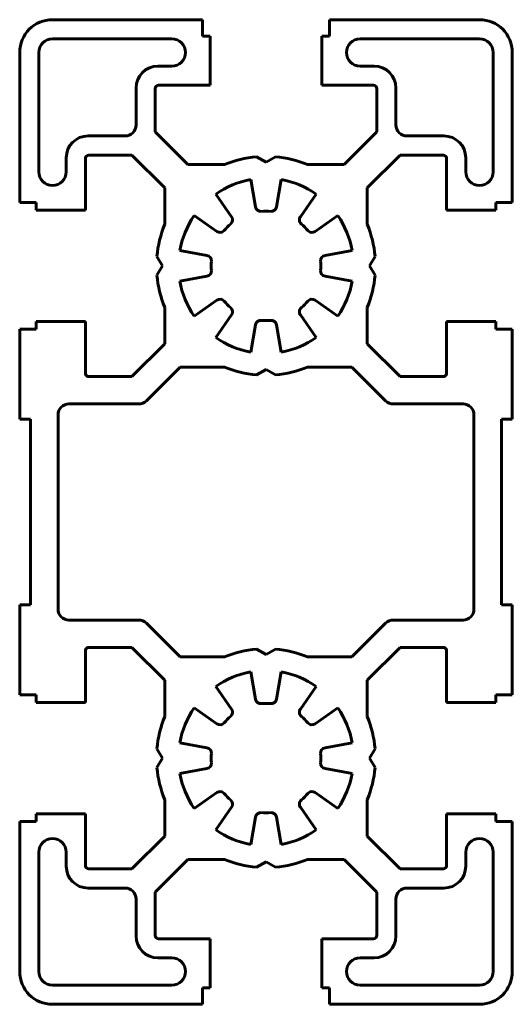
# Model space of a CAD drawing. Units: millimetres. Extents: x -22.5 to 22.5, y -45 to 45.
import ezdxf

# ---------------------------------------------------------------- set-up
doc = ezdxf.new("R2010")
doc.units = ezdxf.units.MM
doc.linetypes.add('K5LT_BASIC', pattern=[0])

msp = doc.modelspace()

# ---------------------------------------------------------------- linework, layer by layer
at = {"color": 5, "linetype": 'K5LT_BASIC', "lineweight": 60, "true_color": 0x0000ff}
for p, q in [((-19.5, 45), (-5.8, 45)), ((-5.8, 43.5), (-5.8, 45)), ((5.8, 45), (5.8, 43.5)), ((19.5, 45), (5.8, 45)), ((-19.5, 43.25), (-8.6, 43.25)), ((-5.1, 43.5), (-5.8, 43.5)), ((-5.1, 39), (-5.1, 43.5)), ((5.1, 43.5), (5.1, 39)), ((5.8, 43.5), (5.1, 43.5)), ((19.5, 43.25), (8.6, 43.25)), ((-22.5, 28.3), (-22.5, 42)), ((-20.75, 31.1), (-20.75, 42)), ((20.75, 31.1), (20.75, 42)), ((22.5, 28.3), (22.5, 42)), ((-8.6, 40.75), (-9.875, 40.75)), ((8.6, 40.75), (9.875, 40.75)), ((-11.875, 38.75), (-11.875, 35.375)), ((-10.125, 34.746), (-10.125, 38.7)), ((-9.825, 39), (-5.1, 39)), ((5.1, 39), (9.825, 39)), ((10.125, 38.7), (10.125, 34.746)), ((11.875, 38.75), (11.875, 35.375)), ((-16.25, 34.375), (-12.875, 34.375)), ((-7.129, 31.75), (-10.125, 34.746)), ((10.125, 34.746), (7.129, 31.75)), ((16.25, 34.375), (12.875, 34.375)), ((-16.2, 32.625), (-12.246, 32.625)), ((-12.246, 32.625), (-9.25, 29.629)), ((0, 31.962), (-0.866, 32.462)), ((0.866, 32.462), (0, 31.962)), ((12.246, 32.625), (9.25, 29.629)), ((16.2, 32.625), (12.246, 32.625)), ((-18.25, 31.1), (-18.25, 32.375)), ((-16.5, 27.6), (-16.5, 32.325)), ((-3.8, 31.75), (-7.129, 31.75)), ((7.129, 31.75), (3.8, 31.75)), ((16.5, 27.6), (16.5, 32.325)), ((18.25, 31.1), (18.25, 32.375)), ((-0.951, 27.894), (-1.389, 30.378)), ((1.389, 30.378), (0.951, 27.894)), ((-9.25, 29.629), (-9.25, 26.3)), ((-4.589, 29.053), (-3.142, 26.987)), ((3.142, 26.987), (4.589, 29.053)), ((9.25, 29.629), (9.25, 26.3)), ((-22.5, 28.3), (-21, 28.3)), ((-21, 28.3), (-21, 27.6)), ((22.5, 28.3), (21, 28.3)), ((21, 28.3), (21, 27.6)), ((-21, 27.6), (-16.5, 27.6)), ((-4.487, 25.642), (-6.553, 27.089)), ((6.553, 27.089), (4.487, 25.642)), ((21, 27.6), (16.5, 27.6)), ((-7.878, 23.889), (-5.394, 23.451)), ((7.878, 23.889), (5.394, 23.451)), ((-9.962, 23.366), (-9.462, 22.5)), ((-9.462, 22.5), (-9.962, 21.634)), ((9.962, 23.366), (9.462, 22.5)), ((9.462, 22.5), (9.962, 21.634)), ((-5.394, 21.549), (-7.878, 21.111)), ((5.394, 21.549), (7.878, 21.111)), ((-4.487, 19.358), (-6.553, 17.911)), ((6.553, 17.911), (4.487, 19.358)), ((-9.25, 18.7), (-9.25, 15.371)), ((-4.589, 15.947), (-3.142, 18.013)), ((3.142, 18.013), (4.589, 15.947)), ((9.25, 18.7), (9.25, 15.371)), ((-16.5, 17.4), (-21, 17.4)), ((-21, 17.4), (-21, 16.7)), ((-16.5, 12.675), (-16.5, 17.4)), ((-0.951, 17.106), (-1.389, 14.622)), ((1.389, 14.622), (0.951, 17.106)), ((16.5, 17.4), (21, 17.4)), ((16.5, 12.675), (16.5, 17.4)), ((21, 17.4), (21, 16.7)), ((-21, 16.7), (-22.5, 16.7)), ((-22.5, 8.5), (-22.5, 16.7)), ((21, 16.7), (22.5, 16.7)), ((22.5, 8.5), (22.5, 16.7)), ((-9.25, 15.371), (-12.246, 12.375)), ((9.25, 15.371), (12.246, 12.375)), ((-10.918, 10.168), (-7.836, 13.25)), ((-3.8, 13.25), (-7.836, 13.25)), ((0, 13.038), (-0.866, 12.538)), ((0.866, 12.538), (0, 13.038)), ((3.8, 13.25), (7.836, 13.25)), ((10.918, 10.168), (7.836, 13.25)), ((-12.246, 12.375), (-16.2, 12.375)), ((12.246, 12.375), (16.2, 12.375)), ((-18, 9.875), (-11.625, 9.875)), ((18, 9.875), (11.625, 9.875)), ((-22.5, 8.5), (-21.5, 8.5)), ((-21.5, 8.5), (-21.5, -8.5)), ((-19, -8.875), (-19, 8.875)), ((19, 8.875), (19, -8.875)), ((21.5, 8.5), (22.5, 8.5)), ((21.5, 8.5), (21.5, -8.5)), ((-22.5, -16.7), (-22.5, -8.5)), ((-22.5, -8.5), (-21.5, -8.5)), ((21.5, -8.5), (22.5, -8.5)), ((22.5, -16.7), (22.5, -8.5)), ((-18, -9.875), (-11.625, -9.875)), ((18, -9.875), (11.625, -9.875)), ((-10.918, -10.168), (-7.836, -13.25)), ((10.918, -10.168), (7.836, -13.25)), ((-12.246, -12.375), (-16.2, -12.375)), ((-9.25, -15.371), (-12.246, -12.375)), ((0, -13.038), (-0.866, -12.538)), ((0.866, -12.538), (0, -13.038)), ((9.25, -15.371), (12.246, -12.375)), ((12.246, -12.375), (16.2, -12.375)), ((-16.5, -12.675), (-16.5, -17.4)), ((-3.8, -13.25), (-7.836, -13.25)), ((3.8, -13.25), (7.836, -13.25)), ((16.5, -12.675), (16.5, -17.4)), ((-0.951, -17.106), (-1.389, -14.622)), ((1.389, -14.622), (0.951, -17.106)), ((-9.25, -18.7), (-9.25, -15.371)), ((-4.589, -15.947), (-3.142, -18.013)), ((3.142, -18.013), (4.589, -15.947)), ((9.25, -18.7), (9.25, -15.371)), ((-21, -16.7), (-22.5, -16.7)), ((-21, -17.4), (-21, -16.7)), ((21, -16.7), (22.5, -16.7)), ((21, -17.4), (21, -16.7)), ((-16.5, -17.4), (-21, -17.4)), ((-4.487, -19.358), (-6.553, -17.911)), ((6.553, -17.911), (4.487, -19.358)), ((16.5, -17.4), (21, -17.4)), ((-5.394, -21.549), (-7.878, -21.111)), ((5.394, -21.549), (7.878, -21.111)), ((-9.462, -22.5), (-9.962, -21.634)), ((-9.962, -23.366), (-9.462, -22.5)), ((9.462, -22.5), (9.962, -21.634)), ((9.962, -23.366), (9.462, -22.5)), ((-7.878, -23.889), (-5.394, -23.451)), ((7.878, -23.889), (5.394, -23.451)), ((-4.487, -25.642), (-6.553, -27.089)), ((6.553, -27.089), (4.487, -25.642)), ((-9.25, -29.629), (-9.25, -26.3)), ((-4.589, -29.053), (-3.142, -26.987)), ((3.142, -26.987), (4.589, -29.053)), ((9.25, -29.629), (9.25, -26.3)), ((-21, -27.6), (-16.5, -27.6)), ((-21, -28.3), (-21, -27.6)), ((-16.5, -27.6), (-16.5, -32.325)), ((-0.951, -27.894), (-1.389, -30.378)), ((1.389, -30.378), (0.951, -27.894)), ((16.5, -27.6), (16.5, -32.325)), ((21, -27.6), (16.5, -27.6)), ((21, -28.3), (21, -27.6)), ((-22.5, -28.3), (-22.5, -42)), ((-22.5, -28.3), (-21, -28.3)), ((22.5, -28.3), (21, -28.3)), ((22.5, -28.3), (22.5, -42)), ((-12.246, -32.625), (-9.25, -29.629)), ((12.246, -32.625), (9.25, -29.629)), ((-20.75, -31.1), (-20.75, -42)), ((-18.25, -31.1), (-18.25, -32.375)), ((18.25, -31.1), (18.25, -32.375)), ((20.75, -31.1), (20.75, -42)), ((-7.129, -31.75), (-10.125, -34.746)), ((-3.8, -31.75), (-7.129, -31.75)), ((0, -31.962), (-0.866, -32.462)), ((0.866, -32.462), (0, -31.962)), ((7.129, -31.75), (3.8, -31.75)), ((10.125, -34.746), (7.129, -31.75)), ((-16.2, -32.625), (-12.246, -32.625)), ((16.2, -32.625), (12.246, -32.625)), ((-16.25, -34.375), (-12.875, -34.375)), ((-10.125, -34.746), (-10.125, -38.7)), ((10.125, -38.7), (10.125, -34.746)), ((16.25, -34.375), (12.875, -34.375)), ((-11.875, -38.75), (-11.875, -35.375)), ((11.875, -38.75), (11.875, -35.375)), ((-9.825, -39), (-5.1, -39)), ((-5.1, -39), (-5.1, -43.5)), ((5.1, -39), (9.825, -39)), ((5.1, -43.5), (5.1, -39)), ((-8.6, -40.75), (-9.875, -40.75)), ((8.6, -40.75), (9.875, -40.75)), ((-19.5, -43.25), (-8.6, -43.25)), ((-5.8, -43.5), (-5.8, -45)), ((-5.1, -43.5), (-5.8, -43.5)), ((5.8, -43.5), (5.1, -43.5)), ((5.8, -45), (5.8, -43.5)), ((19.5, -43.25), (8.6, -43.25)), ((-19.5, -45), (-5.8, -45)), ((19.5, -45), (5.8, -45))]:
    msp.add_line(p, q, dxfattribs=at)
for centre, radius, start, end in [((-19.5, 42), 3, 90, 180), ((19.5, 42), 3, 0, 90), ((-19.5, 42), 1.25, 90, 180), ((-8.6, 42), 1.25, 270, 90), ((8.6, 42), 1.25, 90, 270), ((19.5, 42), 1.25, 0, 90), ((-9.875, 38.75), 2, 90, 180), ((9.875, 38.75), 2, 0, 90), ((-9.825, 38.7), 0.3, 90, 180), ((9.825, 38.7), 0.3, 0, 90), ((-12.875, 35.375), 1, 270, 0), ((12.875, 35.375), 1, 180, 270), ((-16.25, 32.375), 2, 90, 180), ((16.25, 32.375), 2, 0, 90), ((-16.2, 32.325), 0.3, 90, 180), ((0, 22.5), 10, 94.96818, 112.33165), ((0, 22.5), 10, 67.66835, 85.03182), ((16.2, 32.325), 0.3, 0, 90), ((-19.5, 31.1), 1.25, 180, 0), ((19.5, 31.1), 1.25, 180, 0), ((0, 22.5), 8, 100, 125), ((0, 22.5), 8, 55, 80), ((0, 22.5), 8, 145, 170), ((-0.459, 27.981), 0.5, 190.00001, 274.78408), ((0, 22.5), 5, 85.21592, 94.78408), ((0.459, 27.981), 0.5, 265.21592, 349.99999), ((0, 22.5), 8, 10, 35), ((0, 22.5), 10, 157.66835, 175.03182), ((0, 22.5), 5, 130.21591, 139.78409), ((-3.551, 26.7), 0.5, 310.21591, 35), ((3.551, 26.7), 0.5, 145, 180), ((3.551, 26.7), 0.5, 180, 229.78409), ((0, 22.5), 5, 40.21591, 49.78409), ((0, 22.5), 10, 4.96818, 22.33165), ((-4.2, 26.051), 0.5, 235, 319.78409), ((4.2, 26.051), 0.5, 220.21591, 305.00001), ((-5.481, 22.959), 0.5, 355.21592, 79.99999), ((5.481, 22.959), 0.5, 100.00001, 184.78408), ((0, 22.5), 5, 175.21592, 184.78408), ((0, 22.5), 5, 355.21592, 4.78408), ((0, 22.5), 10, 184.96818, 202.33165), ((-5.481, 22.041), 0.5, 280.00001, 4.78408), ((5.481, 22.041), 0.5, 175.21592, 259.99999), ((0, 22.5), 10, 337.66835, 355.03182), ((0, 22.5), 8, 190, 215), ((0, 22.5), 8, 325, 350), ((-4.2, 18.949), 0.5, 40.21591, 125), ((0, 22.5), 5, 220.21591, 229.78409), ((0, 22.5), 5, 310.21591, 319.78409), ((4.2, 18.949), 0.5, 54.99999, 139.78409), ((-3.551, 18.3), 0.5, 325, 49.78409), ((3.551, 18.3), 0.5, 130.21591, 180), ((3.551, 18.3), 0.5, 180, 215), ((-0.459, 17.019), 0.5, 85.21592, 169.99999), ((0, 22.5), 5, 265.21592, 274.78408), ((0.459, 17.019), 0.5, 10.00001, 94.78408), ((0, 22.5), 8, 235, 260), ((0, 22.5), 8, 280, 305), ((-16.2, 12.675), 0.3, 180, 270), ((0, 22.5), 10, 247.66835, 265.03182), ((0, 22.5), 10, 274.96818, 292.33165), ((16.2, 12.675), 0.3, 270, 0), ((-11.625, 10.875), 1, 270, 315), ((11.625, 10.875), 1, 225, 270), ((-18, 8.875), 1, 90, 180), ((18, 8.875), 1, 0, 90), ((-18, -8.875), 1, 180, 270), ((18, -8.875), 1, 270, 0), ((-11.625, -10.875), 1, 45, 90), ((11.625, -10.875), 1, 90, 135), ((-16.2, -12.675), 0.3, 90, 180), ((0, -22.5), 10, 94.96818, 112.33165), ((0, -22.5), 10, 67.66835, 85.03182), ((16.2, -12.675), 0.3, 0, 90), ((0, -22.5), 8, 100, 125), ((0, -22.5), 8, 55, 80), ((0, -22.5), 8, 145, 170), ((-0.459, -17.019), 0.5, 190.00001, 274.78408), ((0, -22.5), 5, 85.21592, 94.78408), ((0.459, -17.019), 0.5, 265.21592, 349.99999), ((0, -22.5), 8, 10, 35), ((0, -22.5), 10, 157.66835, 175.03182), ((0, -22.5), 5, 130.21591, 139.78409), ((-3.551, -18.3), 0.5, 310.21591, 35), ((3.551, -18.3), 0.5, 145, 180), ((3.551, -18.3), 0.5, 180, 229.78409), ((0, -22.5), 5, 40.21591, 49.78409), ((0, -22.5), 10, 4.96818, 22.33165), ((-4.2, -18.949), 0.5, 235, 319.78409), ((4.2, -18.949), 0.5, 220.21591, 305.00001), ((-5.481, -22.041), 0.5, 355.21592, 79.99999), ((5.481, -22.041), 0.5, 100.00001, 184.78408), ((0, -22.5), 5, 175.21592, 184.78408), ((0, -22.5), 5, 355.21592, 4.78408), ((0, -22.5), 10, 184.96818, 202.33165), ((-5.481, -22.959), 0.5, 280.00001, 4.78408), ((5.481, -22.959), 0.5, 175.21592, 259.99999), ((0, -22.5), 10, 337.66835, 355.03182), ((0, -22.5), 8, 190, 215), ((0, -22.5), 8, 325, 350), ((-4.2, -26.051), 0.5, 40.21591, 125), ((0, -22.5), 5, 220.21591, 229.78409), ((0, -22.5), 5, 310.21591, 319.78409), ((4.2, -26.051), 0.5, 54.99999, 139.78409), ((-3.551, -26.7), 0.5, 325, 49.78409), ((3.551, -26.7), 0.5, 130.21591, 180), ((3.551, -26.7), 0.5, 180, 215), ((-0.459, -27.981), 0.5, 85.21592, 169.99999), ((0, -22.5), 5, 265.21592, 274.78408), ((0.459, -27.981), 0.5, 10.00001, 94.78408), ((0, -22.5), 8, 235, 260), ((0, -22.5), 8, 280, 305), ((-19.5, -31.1), 1.25, 0, 180), ((19.5, -31.1), 1.25, 0, 180), ((-16.25, -32.375), 2, 180, 270), ((-16.2, -32.325), 0.3, 180, 270), ((0, -22.5), 10, 247.66835, 265.03182), ((0, -22.5), 10, 274.96818, 292.33165), ((16.2, -32.325), 0.3, 270, 0), ((16.25, -32.375), 2, 270, 0), ((-12.875, -35.375), 1, 0, 90), ((12.875, -35.375), 1, 90, 180), ((-9.825, -38.7), 0.3, 180, 270), ((9.825, -38.7), 0.3, 270, 0), ((-9.875, -38.75), 2, 180, 270), ((9.875, -38.75), 2, 270, 0), ((-8.6, -42), 1.25, 270, 90), ((8.6, -42), 1.25, 90, 270), ((-19.5, -42), 3, 180, 270), ((-19.5, -42), 1.25, 180, 270), ((19.5, -42), 3, 270, 0), ((19.5, -42), 1.25, 270, 0)]:
    msp.add_arc(centre, radius, start, end, dxfattribs=at)

doc.saveas('drawing.dxf')
